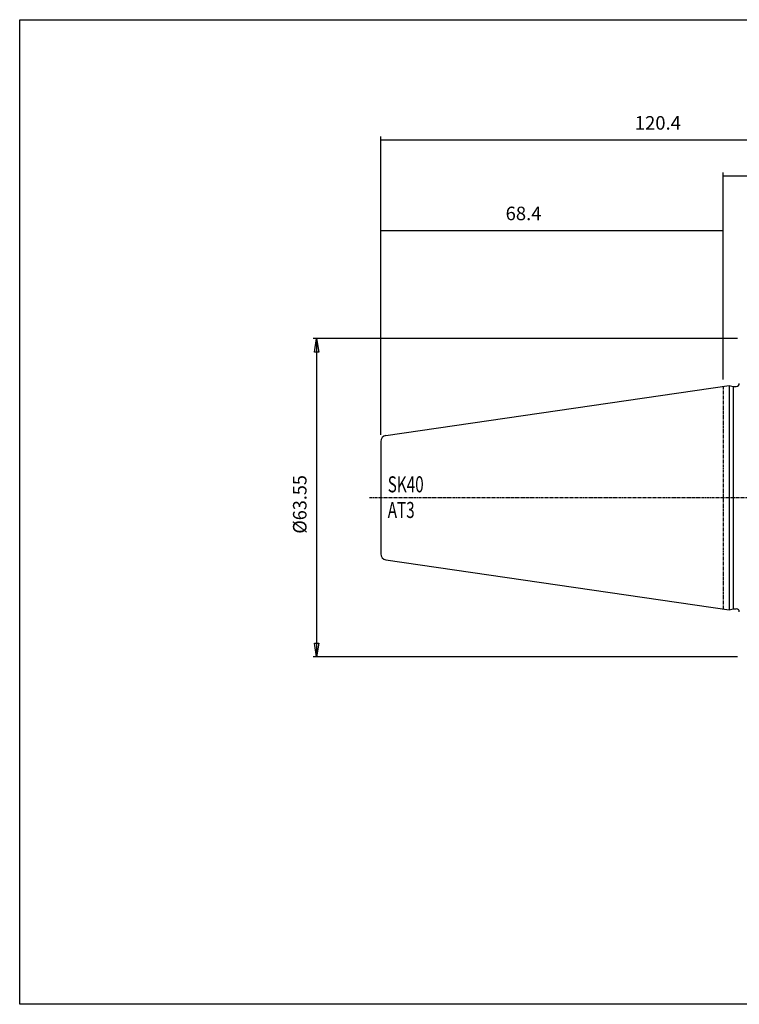
# Model space of a CAD drawing. Extents: x 1290 to 1577, y -283 to -86.
# Drawn here: x 1290 to 1434, y -283 to -86 of the extents above; entities that cross this region are included whole.
import ezdxf

# ---------------------------------------------------------------- set-up
doc = ezdxf.new("R2010")
doc.units = 0
doc.header["$MEASUREMENT"] = 0
doc.linetypes.add('CENTER', pattern=[0.95, 0.625, -0.125, 0.075, -0.125])
doc.layers.get('0').update_dxf_attribs({"linetype": 'CONTINUOUS'})
doc.layers.add('L1_120', color=7, linetype='CONTINUOUS')
doc.styles.add('BOX', font='txt.shx', dxfattribs={"height": 1})
doc.dimstyles.new('DIMSTYLE1', dxfattribs={"dimtxt": 2.7, "dimasz": 2.7, "dimexe": 2.7, "dimexo": 0.0625, "dimgap": 0.09, "dimtad": 0, "dimtih": 1, "dimtoh": 1, "dimdec": 4, "dimzin": 0, "dimtxsty": 'STANDARD', "dimcen": 0.09, "dimazin": 3, "dimtfac": 1, "dimtdec": 4, "dimtofl": 0, "dimtmove": 0, "dimatfit": 3, "dimtolj": 1, "dimtzin": 0})

# ---------------------------------------------------------------- blocks, each defined once
blk = doc.blocks.new('GENDIM2')
at = {"layer": 'L1_120', "color": 4, "linetype": 'CONTINUOUS'}
for p, q in [((1362.22, -168.74), (1362.22, -127.85)), ((1362.22, -128.53), (1430.62, -128.53)), ((1430.62, -155.34), (1430.62, -127.85))]:
    blk.add_line(p, q, dxfattribs=at)
for points in [[(1362.22, -128.53), (1364.92, -128.12), (1364.92, -128.93), (1362.22, -128.53)], [(1430.62, -128.53), (1427.92, -128.93), (1427.92, -128.12), (1430.62, -128.53)]]:
    blk.add_solid(points, dxfattribs=at)
at = {"layer": 'L1_120', "color": 4, "linetype": 'CONTINUOUS', "style": 'BOX'}
blk.add_text('68.4', height=2.7, dxfattribs=at).set_placement((1387.15, -126.5))
blk = doc.blocks.new('GENDIM3')
at = {"layer": 'L1_120', "color": 4, "linetype": 'CONTINUOUS'}
for p, q in [((1430.62, -158.34), (1430.62, -117)), ((1430.62, -117.67), (1465.62, -117.67)), ((1465.62, -161.16), (1465.62, -117))]:
    blk.add_line(p, q, dxfattribs=at)
for points in [[(1430.62, -117.67), (1433.32, -117.27), (1433.32, -118.08), (1430.62, -117.67)], [(1465.62, -117.67), (1462.92, -118.08), (1462.92, -117.27), (1465.62, -117.67)]]:
    blk.add_solid(points, dxfattribs=at)
at = {"layer": 'L1_120', "color": 4, "linetype": 'CONTINUOUS', "style": 'BOX'}
blk.add_text('35', height=2.7, dxfattribs=at).set_placement((1444.28, -115.65))
blk = doc.blocks.new('GENDIM4')
at = {"layer": 'L1_120', "color": 4, "linetype": 'CONTINUOUS'}
for p, q in [((1362.22, -169.35), (1362.22, -109.77)), ((1482.62, -180.56), (1482.62, -109.77)), ((1362.22, -110.44), (1482.62, -110.44))]:
    blk.add_line(p, q, dxfattribs=at)
for points in [[(1362.22, -110.44), (1364.92, -110.04), (1364.92, -110.85), (1362.22, -110.44)], [(1482.62, -110.44), (1479.92, -110.85), (1479.92, -110.04), (1482.62, -110.44)]]:
    blk.add_solid(points, dxfattribs=at)
at = {"layer": 'L1_120', "color": 4, "linetype": 'CONTINUOUS', "style": 'BOX'}
blk.add_text('120.4', height=2.7, dxfattribs=at).set_placement((1412.95, -108.42))
blk = doc.blocks.new('*D5')
at = {"layer": 'L1_120', "color": 4, "linetype": 'CONTINUOUS'}
for p, q in [((1433.47, -150.14), (1348.74, -150.14)), ((1349.41, -150.14), (1349.41, -213.69)), ((1433.47, -213.69), (1348.74, -213.69))]:
    blk.add_line(p, q, dxfattribs=at)
at = {"layer": 'L1_120', "color": 4, "linetype": 'CONTINUOUS', "invisible_edges": 4}
for points in [[(1349.41, -150.14), (1349.82, -152.84), (1349.01, -152.84)], [(1349.41, -213.69), (1349.01, -210.99), (1349.82, -210.99)]]:
    blk.add_3dface(points, dxfattribs=at)
at = {"layer": 'L1_120', "color": 4, "linetype": 'CONTINUOUS', "style": 'BOX', "width": 0.98}
blk.add_text('%%c63.55', height=2.7, rotation=90, dxfattribs=at).set_placement((1347.39, -189.1))

msp = doc.modelspace()

# ---------------------------------------------------------------- linework, layer by layer
at = {"layer": 'L1_120', "color": 7, "linetype": 'CONTINUOUS'}
for p, q in [((1363.24186, -169.51062), (1431.81503, -159.51037)), ((1431.81503, -159.51037), (1432.56144, -159.71037)), ((1431.81503, -159.51037), (1431.81503, -204.31037)), ((1432.56144, -159.71037), (1433.21503, -159.71037)), ((1432.56144, -159.71037), (1432.56144, -204.11037)), ((1362.21503, -170.69806), (1362.21503, -193.12268)), ((1362.21503, -170.69806), (1362.21503, -193.12268)), ((1363.24186, -194.31012), (1431.81503, -204.31037)), ((1431.81503, -204.31037), (1432.56144, -204.11037)), ((1432.56144, -204.11037), (1433.21503, -204.11037)), ((1432.56144, -204.11037), (1433.21503, -204.11037))]:
    msp.add_line(p, q, dxfattribs=at)
at = {"layer": 'L1_120', "color": 1, "linetype": 'CENTER'}
for p, q in [((1430.61503, -159.68537), (1430.61503, -204.13537)), ((1430.61503, -159.68537), (1430.61503, -204.13537)), ((1359.97153, -181.91037), (1427.26254, -181.91037)), ((1427.26254, -181.91037), (1453.53883, -181.91037))]:
    msp.add_line(p, q, dxfattribs=at)
at = {"layer": 'L1_120', "color": 6, "linetype": 'CONTINUOUS'}
msp.add_polyline3d([(1290.11503, -86.46037, 0), (1577.48503, -86.46037, 0), (1577.48503, -283.08737, 0), (1290.11503, -283.08737, 0), (1290.11503, -86.46037, 0)], dxfattribs=at)
at = {"layer": 'L1_120', "color": 7, "linetype": 'CONTINUOUS'}
for centre, radius, start, end in [((1433.21503, -159.11037), 0.6, 270, 360), ((1363.41503, -170.69806), 1.2, 98.297145, 180), ((1363.41503, -193.12268), 1.2, 180, 261.702855), ((1433.21503, -204.71037), 0.6, 0, 90)]:
    msp.add_arc(centre, radius, start, end, dxfattribs=at)

# ---------------------------------------------------------------- block references
at = {"linetype": 'CONTINUOUS'}
for name in ['GENDIM4', 'GENDIM3', 'GENDIM2']:
    msp.add_blockref(name, (0, 0), dxfattribs=at)

# ---------------------------------------------------------------- texts
at = {"layer": 'L1_120', "color": 4, "linetype": 'CONTINUOUS', "style": 'BOX', "width": 0.7}
for s, p in [('SK40', (1363.60554, -180.84511)), ('AT3', (1363.60554, -185.96511))]:
    msp.add_text(s, height=3.2, dxfattribs=at).set_placement(p)

# ---------------------------------------------------------------- dimensions: what is measured, and where the dimension line sits
at = {"layer": 'L1_120', "color": 4, "linetype": 'CONTINUOUS'}
dim = msp.add_linear_dim(base=(1349.41365, -150.13537), p1=(1434.81503, -150.13537), p2=(1434.81503, -213.68537), angle=90, dimstyle='DIMSTYLE1', dxfattribs=at)
dim.commit()
dim.dimension.update_dxf_attribs({"geometry": '*D5', "text_midpoint": (1347.38865, -189.10105)})

doc.saveas('drawing.dxf')
